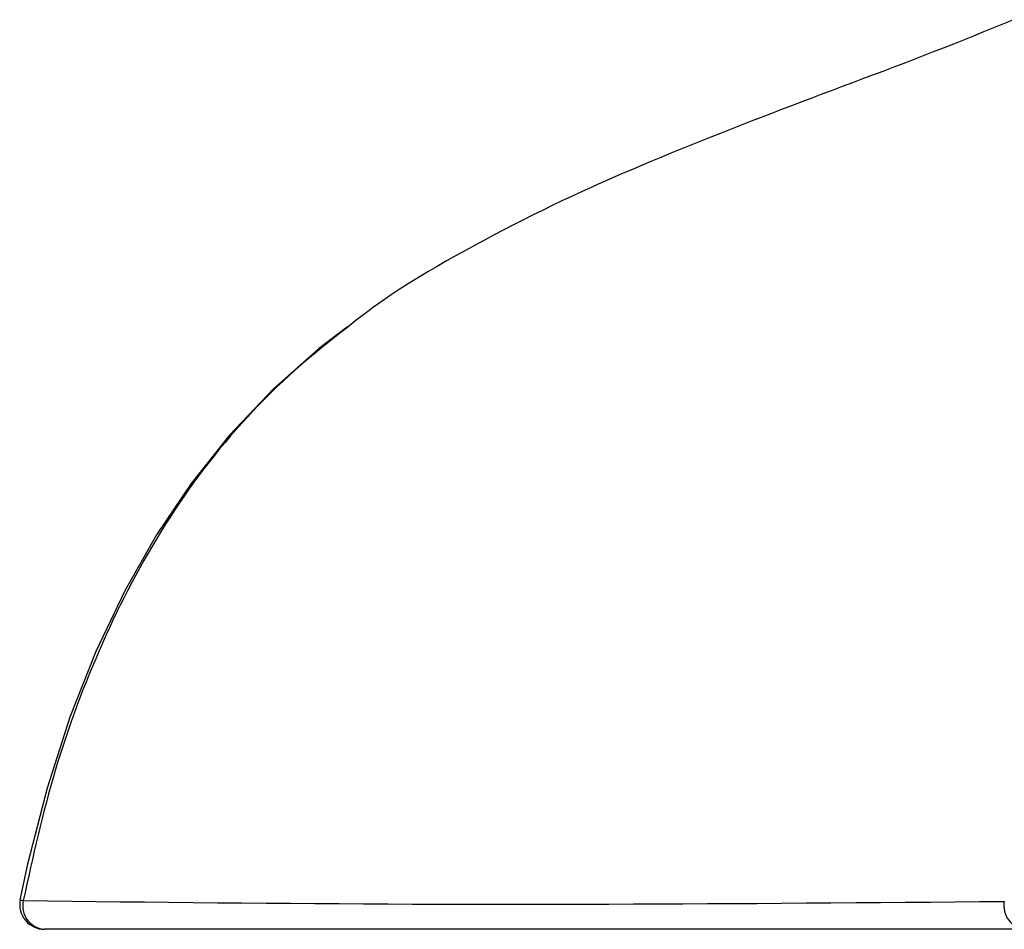
# Model space of a CAD drawing. Extents: x -953 to 555, y 32 to 1627.
# Drawn here: x -850 to -810, y 1389 to 1426 of the extents above; entities that cross this region are included whole.
import ezdxf

# ---------------------------------------------------------------- set-up
doc = ezdxf.new("R2010")
doc.units = 0
doc.header["$LTSCALE"] = 10
doc.linetypes.add('CONTINUA', pattern=[0])
doc.layers.add('MAGENTA', color=6, linetype='CONTINUA')

msp = doc.modelspace()

# ---------------------------------------------------------------- linework, layer by layer
at = {"layer": 'MAGENTA'}
for p, q in [((-810.174, 1425.98), (-810.579, 1425.814)), ((-809.769, 1426.147), (-810.174, 1425.98)), ((-811.391, 1425.484), (-811.798, 1425.321)), ((-810.985, 1425.649), (-811.391, 1425.484)), ((-810.579, 1425.814), (-810.985, 1425.649)), ((-812.204, 1425.158), (-812.612, 1424.997)), ((-811.798, 1425.321), (-812.204, 1425.158)), ((-813.428, 1424.679), (-813.837, 1424.521)), ((-813.02, 1424.838), (-813.428, 1424.679)), ((-812.612, 1424.997), (-813.02, 1424.838)), ((-814.246, 1424.365), (-814.655, 1424.209)), ((-813.837, 1424.521), (-814.246, 1424.365)), ((-815.475, 1423.898), (-815.885, 1423.744)), ((-815.065, 1424.053), (-815.475, 1423.898)), ((-814.655, 1424.209), (-815.065, 1424.053)), ((-816.295, 1423.589), (-816.705, 1423.435)), ((-815.885, 1423.744), (-816.295, 1423.589)), ((-817.525, 1423.126), (-817.935, 1422.972)), ((-817.115, 1423.281), (-817.525, 1423.126)), ((-816.705, 1423.435), (-817.115, 1423.281)), ((-818.754, 1422.661), (-819.163, 1422.505)), ((-818.344, 1422.816), (-818.754, 1422.661)), ((-817.935, 1422.972), (-818.344, 1422.816)), ((-819.573, 1422.348), (-819.981, 1422.191)), ((-819.163, 1422.505), (-819.573, 1422.348)), ((-820.798, 1421.874), (-821.206, 1421.714)), ((-820.39, 1422.033), (-820.798, 1421.874)), ((-819.981, 1422.191), (-820.39, 1422.033)), ((-821.614, 1421.554), (-822.021, 1421.392)), ((-821.206, 1421.714), (-821.614, 1421.554)), ((-822.834, 1421.066), (-823.24, 1420.901)), ((-822.428, 1421.229), (-822.834, 1421.066)), ((-822.021, 1421.392), (-822.428, 1421.229)), ((-823.646, 1420.735), (-824.051, 1420.568)), ((-823.24, 1420.901), (-823.646, 1420.735)), ((-824.455, 1420.399), (-824.859, 1420.229)), ((-824.051, 1420.568), (-824.455, 1420.399)), ((-825.665, 1419.884), (-826.067, 1419.709)), ((-825.262, 1420.057), (-825.665, 1419.884)), ((-824.859, 1420.229), (-825.262, 1420.057)), ((-826.467, 1419.532), (-826.867, 1419.353)), ((-826.067, 1419.709), (-826.467, 1419.532)), ((-827.266, 1419.171), (-827.664, 1418.988)), ((-826.867, 1419.353), (-827.266, 1419.171)), ((-828.06, 1418.802), (-828.456, 1418.613)), ((-827.664, 1418.988), (-828.06, 1418.802)), ((-828.849, 1418.421), (-829.242, 1418.227)), ((-828.456, 1418.613), (-828.849, 1418.421)), ((-829.633, 1418.031), (-830.023, 1417.832)), ((-829.242, 1418.227), (-829.633, 1418.031)), ((-830.412, 1417.63), (-830.8, 1417.426)), ((-830.023, 1417.832), (-830.412, 1417.63)), ((-831.187, 1417.22), (-831.573, 1417.012)), ((-830.8, 1417.426), (-831.187, 1417.22)), ((-831.958, 1416.801), (-832.342, 1416.588)), ((-831.573, 1417.012), (-831.958, 1416.801)), ((-832.725, 1416.373), (-833.106, 1416.154)), ((-832.342, 1416.588), (-832.725, 1416.373)), ((-833.486, 1415.932), (-833.862, 1415.706)), ((-833.106, 1416.154), (-833.486, 1415.932)), ((-834.236, 1415.475), (-834.606, 1415.239)), ((-833.862, 1415.706), (-834.236, 1415.475)), ((-834.606, 1415.239), (-834.972, 1414.998)), ((-835.334, 1414.751), (-835.691, 1414.498)), ((-834.972, 1414.998), (-835.334, 1414.751)), ((-835.691, 1414.498), (-836.043, 1414.237)), ((-836.39, 1413.97), (-836.731, 1413.694)), ((-836.043, 1414.237), (-836.39, 1413.97)), ((-836.74, 1413.706), (-837.91, 1412.814)), ((-836.999, 1413.483), (-837.267, 1413.271)), ((-836.731, 1413.694), (-836.999, 1413.483)), ((-837.267, 1413.271), (-837.534, 1413.058)), ((-837.91, 1412.814), (-839.732, 1411.194)), ((-837.8, 1412.844), (-838.065, 1412.627)), ((-837.534, 1413.058), (-837.8, 1412.844)), ((-838.327, 1412.409), (-838.587, 1412.188)), ((-838.065, 1412.627), (-838.327, 1412.409)), ((-838.845, 1411.964), (-839.099, 1411.736)), ((-838.587, 1412.188), (-838.845, 1411.964)), ((-839.351, 1411.505), (-839.599, 1411.27)), ((-839.099, 1411.736), (-839.351, 1411.505)), ((-839.732, 1411.194), (-841.527, 1409.305)), ((-839.599, 1411.27), (-839.844, 1411.032)), ((-840.087, 1410.791), (-840.326, 1410.547)), ((-839.844, 1411.032), (-840.087, 1410.791)), ((-840.562, 1410.3), (-840.795, 1410.05)), ((-840.326, 1410.547), (-840.562, 1410.3)), ((-840.795, 1410.05), (-841.025, 1409.797)), ((-841.253, 1409.542), (-841.477, 1409.284)), ((-841.025, 1409.797), (-841.253, 1409.542)), ((-841.527, 1409.305), (-843.074, 1407.363)), ((-841.477, 1409.284), (-841.698, 1409.024)), ((-841.916, 1408.761), (-842.131, 1408.495)), ((-841.698, 1409.024), (-841.916, 1408.761)), ((-842.131, 1408.495), (-842.342, 1408.227)), ((-842.551, 1407.957), (-842.757, 1407.684)), ((-842.342, 1408.227), (-842.551, 1407.957)), ((-842.757, 1407.684), (-842.959, 1407.409)), ((-843.074, 1407.363), (-844.475, 1405.279)), ((-843.158, 1407.131), (-843.354, 1406.852)), ((-842.959, 1407.409), (-843.158, 1407.131)), ((-843.354, 1406.852), (-843.547, 1406.57)), ((-843.547, 1406.57), (-843.737, 1406.286)), ((-843.924, 1406), (-844.107, 1405.712)), ((-843.737, 1406.286), (-843.924, 1406)), ((-844.107, 1405.712), (-844.288, 1405.422)), ((-844.475, 1405.279), (-845.761, 1403.011)), ((-844.466, 1405.131), (-844.641, 1404.838)), ((-844.288, 1405.422), (-844.466, 1405.131)), ((-844.641, 1404.838), (-844.814, 1404.543)), ((-844.814, 1404.543), (-844.983, 1404.246)), ((-845.15, 1403.948), (-845.313, 1403.648)), ((-844.983, 1404.246), (-845.15, 1403.948)), ((-845.313, 1403.648), (-845.474, 1403.347)), ((-845.474, 1403.347), (-845.632, 1403.044)), ((-845.761, 1403.011), (-846.929, 1400.55)), ((-845.787, 1402.74), (-845.94, 1402.435)), ((-845.632, 1403.044), (-845.787, 1402.74)), ((-845.94, 1402.435), (-846.09, 1402.128)), ((-846.09, 1402.128), (-846.237, 1401.82)), ((-846.237, 1401.82), (-846.382, 1401.511)), ((-846.524, 1401.2), (-846.663, 1400.888)), ((-846.382, 1401.511), (-846.524, 1401.2)), ((-846.663, 1400.888), (-846.801, 1400.576)), ((-846.929, 1400.55), (-847.978, 1397.888)), ((-846.801, 1400.576), (-846.935, 1400.262)), ((-847.068, 1399.947), (-847.198, 1399.631)), ((-846.935, 1400.262), (-847.068, 1399.947)), ((-847.198, 1399.631), (-847.326, 1399.314)), ((-847.326, 1399.314), (-847.452, 1398.996)), ((-847.452, 1398.996), (-847.575, 1398.678)), ((-847.695, 1398.358), (-847.813, 1398.037)), ((-847.575, 1398.678), (-847.695, 1398.358)), ((-847.813, 1398.037), (-847.929, 1397.716)), ((-847.978, 1397.888), (-848.903, 1395.016)), ((-847.929, 1397.716), (-848.041, 1397.393)), ((-848.041, 1397.393), (-848.152, 1397.07)), ((-848.259, 1396.745), (-848.364, 1396.42)), ((-848.152, 1397.07), (-848.259, 1396.745)), ((-848.364, 1396.42), (-848.466, 1396.094)), ((-848.466, 1396.094), (-848.565, 1395.768)), ((-848.565, 1395.768), (-848.662, 1395.44)), ((-848.662, 1395.44), (-848.755, 1395.112)), ((-848.903, 1395.016), (-849.702, 1391.932)), ((-848.846, 1394.783), (-848.934, 1394.453)), ((-848.755, 1395.112), (-848.846, 1394.783)), ((-848.934, 1394.453), (-849.021, 1394.123)), ((-849.021, 1394.123), (-849.105, 1393.792)), ((-849.105, 1393.792), (-849.187, 1393.46)), ((-849.187, 1393.46), (-849.267, 1393.128)), ((-849.346, 1392.796), (-849.424, 1392.463)), ((-849.267, 1393.128), (-849.346, 1392.796)), ((-849.424, 1392.463), (-849.5, 1392.13)), ((-849.5, 1392.13), (-849.576, 1391.797)), ((-849.702, 1391.932), (-850.003, 1390.492)), ((-849.576, 1391.797), (-849.65, 1391.463)), ((-849.65, 1391.463), (-849.724, 1391.13)), ((-849.798, 1390.796), (-849.872, 1390.462)), ((-849.724, 1391.13), (-849.798, 1390.796)), ((-849.872, 1390.462), (-848.89, 1390.451)), ((-848.89, 1390.451), (-847.908, 1390.441)), ((-847.908, 1390.441), (-846.926, 1390.43)), ((-846.926, 1390.43), (-845.943, 1390.419)), ((-845.943, 1390.419), (-844.96, 1390.409)), ((-844.96, 1390.409), (-843.977, 1390.399)), ((-843.977, 1390.399), (-842.993, 1390.389)), ((-842.993, 1390.389), (-842.009, 1390.379)), ((-842.009, 1390.379), (-841.023, 1390.37)), ((-841.023, 1390.37), (-840.038, 1390.361)), ((-840.038, 1390.361), (-839.052, 1390.353)), ((-839.052, 1390.353), (-838.065, 1390.346)), ((-821.164, 1390.346), (-820.164, 1390.352)), ((-820.164, 1390.352), (-819.163, 1390.359)), ((-819.163, 1390.359), (-818.162, 1390.366)), ((-818.162, 1390.366), (-817.16, 1390.373)), ((-817.16, 1390.373), (-816.158, 1390.381)), ((-816.158, 1390.381), (-815.156, 1390.388)), ((-815.156, 1390.388), (-814.153, 1390.396)), ((-814.153, 1390.396), (-813.15, 1390.404)), ((-813.15, 1390.404), (-812.148, 1390.412)), ((-812.148, 1390.412), (-811.145, 1390.42)), ((-811.145, 1390.42), (-810.142, 1390.427)), ((-838.065, 1390.346), (-837.077, 1390.339)), ((-837.077, 1390.339), (-836.089, 1390.333)), ((-836.089, 1390.333), (-835.099, 1390.328)), ((-835.099, 1390.328), (-834.109, 1390.323)), ((-834.109, 1390.323), (-833.119, 1390.32)), ((-833.119, 1390.32), (-832.127, 1390.317)), ((-832.127, 1390.317), (-831.134, 1390.315)), ((-831.134, 1390.315), (-830.141, 1390.315)), ((-830.141, 1390.315), (-829.146, 1390.315)), ((-829.146, 1390.315), (-828.151, 1390.317)), ((-828.151, 1390.317), (-827.155, 1390.319)), ((-827.155, 1390.319), (-826.158, 1390.322)), ((-826.158, 1390.322), (-825.161, 1390.325)), ((-825.161, 1390.325), (-824.162, 1390.33)), ((-824.162, 1390.33), (-823.164, 1390.334)), ((-823.164, 1390.334), (-822.164, 1390.34)), ((-822.164, 1390.34), (-821.164, 1390.346)), ((-848.031, 1389.3), (-849.014, 1389.3)), ((-847.048, 1389.3), (-848.031, 1389.3)), ((-846.065, 1389.3), (-847.048, 1389.3)), ((-845.081, 1389.3), (-846.065, 1389.3)), ((-844.097, 1389.3), (-845.081, 1389.3)), ((-843.113, 1389.3), (-844.097, 1389.3)), ((-842.128, 1389.3), (-843.113, 1389.3)), ((-841.143, 1389.3), (-842.128, 1389.3)), ((-840.158, 1389.3), (-841.143, 1389.3)), ((-839.172, 1389.3), (-840.158, 1389.3)), ((-838.185, 1389.3), (-839.172, 1389.3)), ((-837.198, 1389.3), (-838.185, 1389.3)), ((-836.21, 1389.3), (-837.198, 1389.3)), ((-835.222, 1389.3), (-836.21, 1389.3)), ((-834.233, 1389.3), (-835.222, 1389.3)), ((-833.243, 1389.3), (-834.233, 1389.3)), ((-832.252, 1389.3), (-833.243, 1389.3)), ((-831.26, 1389.3), (-832.252, 1389.3)), ((-830.268, 1389.3), (-831.26, 1389.3)), ((-829.274, 1389.3), (-830.268, 1389.3)), ((-828.28, 1389.3), (-829.274, 1389.3)), ((-827.285, 1389.3), (-828.28, 1389.3)), ((-826.289, 1389.3), (-827.285, 1389.3)), ((-825.293, 1389.3), (-826.289, 1389.3)), ((-824.295, 1389.3), (-825.293, 1389.3)), ((-823.297, 1389.3), (-824.295, 1389.3)), ((-822.299, 1389.3), (-823.297, 1389.3)), ((-821.3, 1389.3), (-822.299, 1389.3)), ((-820.3, 1389.3), (-821.3, 1389.3)), ((-819.3, 1389.3), (-820.3, 1389.3)), ((-818.3, 1389.3), (-819.3, 1389.3)), ((-817.299, 1389.3), (-818.3, 1389.3)), ((-816.298, 1389.3), (-817.299, 1389.3)), ((-815.297, 1389.3), (-816.298, 1389.3)), ((-814.295, 1389.3), (-815.297, 1389.3)), ((-813.293, 1389.3), (-814.295, 1389.3)), ((-812.291, 1389.3), (-813.293, 1389.3)), ((-811.289, 1389.3), (-812.291, 1389.3)), ((-810.287, 1389.3), (-811.289, 1389.3)), ((-809.285, 1389.3), (-810.287, 1389.3))]:
    msp.add_line(p, q, dxfattribs=at)
for centre, radius, start, end in [((-849.014, 1390.3), 1, 169.021, 270), ((-849.568, 1392.107), 1.672, 255.1864, 259.543), ((-848.928, 1390.26), 0.965, 167.9291, 264.9013), ((-809.199, 1390.254), 0.959, 169.5924, 264.8374)]:
    msp.add_arc(centre, radius, start, end, dxfattribs=at)

doc.saveas('drawing.dxf')
